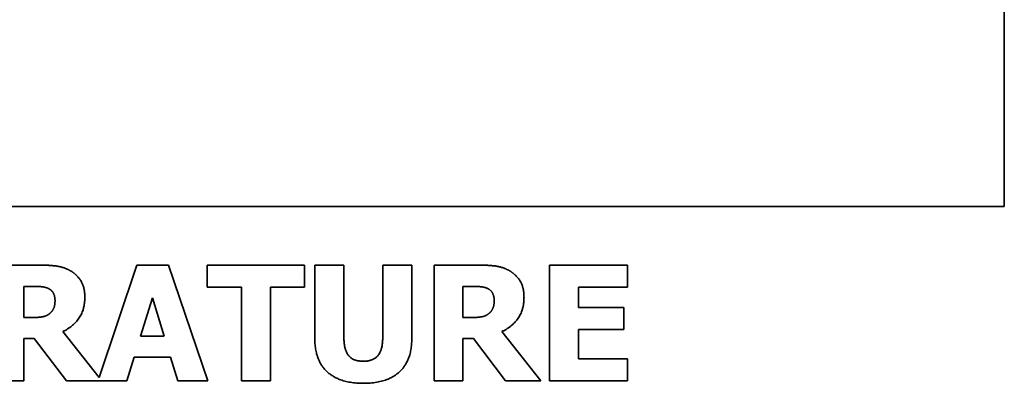
# Model space of a CAD drawing. Units: millimetres. Extents: x 0 to 6000, y 0 to 4243.
# Drawn here: x 1114 to 1157, y 2729 to 2745 of the extents above; entities that cross this region are included whole.
import ezdxf

# ---------------------------------------------------------------- set-up
doc = ezdxf.new("R2010")
doc.units = ezdxf.units.MM
doc.header["$LTSCALE"] = 14.285714
doc.layers.add('Visible Edges(ISO)', color=7, linetype='Continuous', lineweight=35)

msp = doc.modelspace()

# ---------------------------------------------------------------- linework, layer by layer
at = {"layer": 'Visible Edges(ISO)'}
for p, q in [((1156.905, 2736.846), (1156.905, 2771.846)), ((1156.905, 2736.846), (1079.905, 2736.846)), ((1115.264, 2734.317), (1113.254, 2734.317)), ((1119.397, 2734.317), (1117.757, 2729.464)), ((1120.766, 2734.317), (1119.397, 2734.317)), ((1122.456, 2729.317), (1120.766, 2734.317)), ((1122.435, 2734.317), (1122.435, 2733.365)), ((1126.649, 2734.317), (1122.435, 2734.317)), ((1126.649, 2733.365), (1126.649, 2734.317)), ((1127.091, 2734.317), (1127.091, 2731.124)), ((1128.347, 2734.317), (1127.091, 2734.317)), ((1128.347, 2731.197), (1128.347, 2734.317)), ((1130.025, 2734.317), (1130.025, 2731.197)), ((1131.281, 2734.317), (1130.025, 2734.317)), ((1131.281, 2731.128), (1131.281, 2734.317)), ((1132.245, 2734.317), (1132.245, 2729.317)), ((1134.255, 2734.317), (1132.245, 2734.317)), ((1140.616, 2734.317), (1137.237, 2734.317)), ((1137.237, 2734.317), (1137.237, 2729.317)), ((1140.616, 2733.365), (1140.616, 2734.317)), ((1114.502, 2732.052), (1114.502, 2733.397)), ((1114.502, 2733.397), (1114.923, 2733.397)), ((1122.435, 2733.365), (1123.914, 2733.365)), ((1123.914, 2733.365), (1123.914, 2729.317)), ((1125.17, 2733.365), (1126.649, 2733.365)), ((1125.17, 2729.317), (1125.17, 2733.365)), ((1133.493, 2732.052), (1133.493, 2733.397)), ((1133.493, 2733.397), (1133.914, 2733.397)), ((1138.485, 2733.365), (1140.616, 2733.365)), ((1138.485, 2732.486), (1138.485, 2733.365)), ((1119.551, 2731.246), (1120.065, 2732.899)), ((1120.065, 2732.899), (1120.576, 2731.246)), ((1140.45, 2732.486), (1138.485, 2732.486)), ((1140.45, 2731.533), (1140.45, 2732.486)), ((1114.863, 2732.052), (1114.502, 2732.052)), ((1133.854, 2732.052), (1133.493, 2732.052)), ((1117.757, 2729.464), (1116.192, 2731.444)), ((1136.864, 2729.317), (1135.183, 2731.444)), ((1138.485, 2731.533), (1140.45, 2731.533)), ((1138.485, 2730.269), (1138.485, 2731.533)), ((1114.502, 2729.317), (1114.502, 2731.153)), ((1114.502, 2731.153), (1114.956, 2731.153)), ((1114.956, 2731.153), (1116.346, 2729.317)), ((1120.576, 2731.246), (1119.551, 2731.246)), ((1133.493, 2731.153), (1133.947, 2731.153)), ((1133.493, 2729.317), (1133.493, 2731.153)), ((1133.947, 2731.153), (1135.337, 2729.317)), ((1118.963, 2729.317), (1119.279, 2730.338)), ((1119.279, 2730.338), (1120.851, 2730.338)), ((1120.851, 2730.338), (1121.163, 2729.317)), ((1140.616, 2730.269), (1138.485, 2730.269)), ((1140.616, 2729.317), (1140.616, 2730.269)), ((1113.254, 2729.317), (1114.502, 2729.317)), ((1116.346, 2729.317), (1118.963, 2729.317)), ((1121.163, 2729.317), (1122.456, 2729.317)), ((1123.914, 2729.317), (1125.17, 2729.317)), ((1132.245, 2729.317), (1133.493, 2729.317)), ((1135.337, 2729.317), (1136.864, 2729.317)), ((1137.237, 2729.317), (1140.616, 2729.317))]:
    msp.add_line(p, q, dxfattribs=at)
for points in [[(1116.56, 2734.05), (1116.297, 2734.212), (1115.681, 2734.317), (1115.264, 2734.317)], [(1135.551, 2734.05), (1135.288, 2734.212), (1134.672, 2734.317), (1134.255, 2734.317)], [(1117.144, 2732.944), (1117.144, 2733.349), (1116.828, 2733.879), (1116.56, 2734.05)], [(1136.135, 2732.944), (1136.135, 2733.349), (1135.819, 2733.879), (1135.551, 2734.05)], [(1114.923, 2733.397), (1115.138, 2733.397), (1115.426, 2733.369), (1115.543, 2733.32)], [(1115.543, 2733.32), (1115.709, 2733.247), (1115.855, 2732.976), (1115.855, 2732.785)], [(1133.914, 2733.397), (1134.129, 2733.397), (1134.417, 2733.369), (1134.534, 2733.32)], [(1134.534, 2733.32), (1134.7, 2733.247), (1134.846, 2732.976), (1134.846, 2732.785)], [(1115.855, 2732.785), (1115.855, 2732.575), (1115.738, 2732.315), (1115.616, 2732.218)], [(1116.192, 2731.444), (1116.625, 2731.655), (1117.144, 2732.372), (1117.144, 2732.944)], [(1134.846, 2732.785), (1134.846, 2732.575), (1134.729, 2732.315), (1134.607, 2732.218)], [(1135.183, 2731.444), (1135.616, 2731.655), (1136.135, 2732.372), (1136.135, 2732.944)], [(1115.616, 2732.218), (1115.491, 2732.117), (1115.122, 2732.052), (1114.863, 2732.052)], [(1134.607, 2732.218), (1134.482, 2732.117), (1134.113, 2732.052), (1133.854, 2732.052)], [(1127.091, 2731.124), (1127.091, 2730.184), (1128.177, 2729.212), (1129.186, 2729.212)], [(1129.186, 2730.164), (1128.74, 2730.164), (1128.347, 2730.674), (1128.347, 2731.197)], [(1130.025, 2731.197), (1130.025, 2730.654), (1129.619, 2730.164), (1129.186, 2730.164)], [(1129.186, 2729.212), (1130.223, 2729.212), (1131.281, 2730.204), (1131.281, 2731.128)]]:
    msp.add_open_spline(points, degree=2, dxfattribs=at)

doc.saveas('drawing.dxf')
